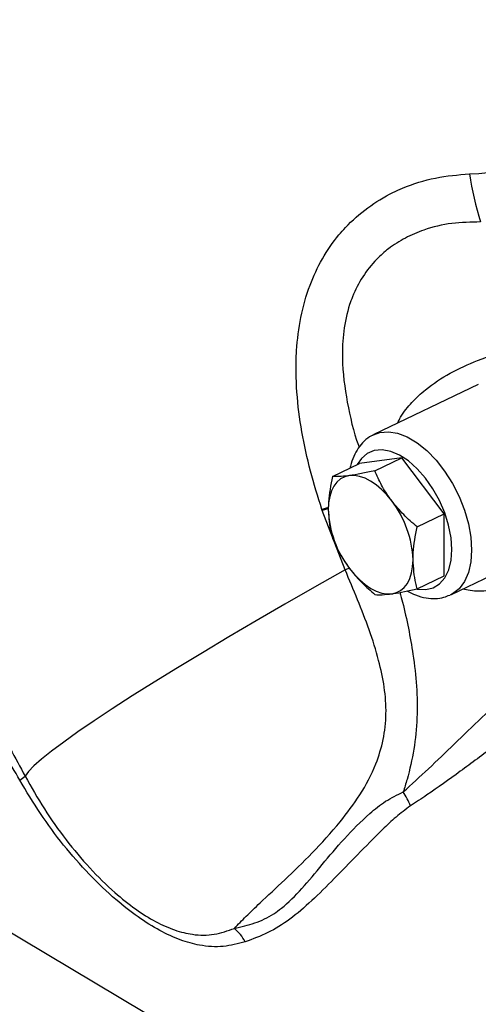
# Model space of a CAD drawing. Extents: x 19.1 to 29.8, y 0.6 to 8.7.
# Drawn here: x 24.9 to 25, y 6.4 to 6.5 of the extents above; entities that cross this region are included whole.
import ezdxf

# ---------------------------------------------------------------- set-up
doc = ezdxf.new("R2010")
doc.units = 0
doc.header["$MEASUREMENT"] = 0
doc.layers.get('0').update_dxf_attribs({"linetype": 'CONTINUOUS'})
doc.layers.add('D7', color=7, linetype='CONTINUOUS')

# ---------------------------------------------------------------- blocks, each defined once
blk = doc.blocks.new('A$C573645E7')
for p, q in [((5.325646329335093, 3.457893161315575), (5.31315331172074, 3.451888274176076)), ((5.316499843894462, 3.449115225868317), (5.311438002358472, 3.448430691576228)), ((5.313264805954113, 3.447560274268673), (5.316499843894462, 3.449115225868317)), ((5.321574041559799, 3.44239173432741), (5.316499843894462, 3.449115225868317)), ((5.308202964418122, 3.446875739976583), (5.311438002358472, 3.448430691576228)), ((5.307711705330135, 3.443166580081561), (5.306935004513555, 3.44294062709837)), ((5.307643821734096, 3.443010755106318), (5.306978996093306, 3.442808358137952)), ((5.309719936263853, 3.435696375940754), (5.306978996093306, 3.442808358137952)), ((5.318339003619442, 3.440836782727768), (5.321574041559799, 3.44239173432741)), ((5.321586397689138, 3.434983708494416), (5.321574041559799, 3.44239173432741)), ((5.322364507560856, 3.432724611444954), (5.335714155000552, 3.43914124581641)), ((5.310229336042518, 3.43591969973396), (5.309719936263853, 3.435696375940754)), ((5.318351359748789, 3.433428756894772), (5.321586397689138, 3.434983708494416)), ((5.322364507560856, 3.432724611444954), (5.322273837988554, 3.432682671326988)), ((5.225941925425644, 3.418395480883454), (5.336169604974245, 3.35272286150926))]:
    blk.add_line(p, q)
at = {"flags": 128}
for points in [[(5.313120871602663, 3.451872467366181), (5.313865646460584, 3.452137763746702), (5.314895070030936, 3.452229768587394), (5.316002611680368, 3.452051090969071), (5.317158060559834, 3.451606604751385), (5.31832989903593, 3.450908434359665), (5.319486162409788, 3.449975624062203), (5.320595310830718, 3.448833618492257), (5.321627089621131, 3.447513568584792), (5.322553354545278, 3.446051481860168), (5.323348839510615, 3.444487240232856), (5.323991845760958, 3.44286351213678), (5.324464833762001, 3.441224588641653), (5.324754901634059, 3.43961517530807), (5.324854137081722, 3.438079172736343)], [(5.322490139192979, 3.438145599851891), (5.322391817515893, 3.439554046541293), (5.322104520094854, 3.441031697355612), (5.321637480905345, 3.442531059381862), (5.321005710971214, 3.444003941890841), (5.320229515897957, 3.445403005226817), (5.319333843233885, 3.44668328234302), (5.318347480635389, 3.447803624079521), (5.317302130607963, 3.448728021731085), (5.316231391561608, 3.449426764396598), (5.315169677930271, 3.44987739391186), (5.314151114063655, 3.450065426673472), (5.313208437442505, 3.449984819153761), (5.312371946469064, 3.449638162144737), (5.311668526651488, 3.449036597487899), (5.311173475082889, 3.448303544037959)], [(5.310228794275488, 3.446975230396692), (5.309678366865022, 3.446837402780931), (5.309180873592993, 3.446581036343757), (5.308744826707226, 3.446210517585987), (5.308377687090825, 3.445732186186296), (5.308085736604426, 3.445154226527549), (5.30787397060179, 3.444486527659748), (5.307746012457926, 3.443740514095644), (5.307704051572166, 3.442928950334149)], [(5.315296813876152, 3.443955751772283), (5.314701632130955, 3.444681152034436), (5.314073435062788, 3.445324907523275), (5.313422971297655, 3.445876003403901), (5.312761370450929, 3.446325010273005), (5.312099952696514, 3.446664245498569), (5.31145003507558, 3.446887904671829), (5.310822737858807, 3.446992160922321), (5.310228794275488, 3.446975230396692)], [(5.318342714781934, 3.433414999757096), (5.31837148900145, 3.433409586023426), (5.319356072890606, 3.433355656297252), (5.320249252365883, 3.433570152058493), (5.321022319904024, 3.434046179236896), (5.321650428478272, 3.434768437927268), (5.322113390162251, 3.435713714141025), (5.322396324986499, 3.436851625922882), (5.322490139192979, 3.438145599851891)], [(5.324854137081722, 3.438079172736343), (5.324759833220682, 3.43665847907257), (5.324474562414423, 3.435391847136422), (5.324006106106907, 3.43431382734526), (5.323367242565013, 3.433453825268797), (5.32257539832078, 3.43283529952182), (5.322364507560856, 3.432724611444954)], [(5.310247328469508, 3.435863191647201), (5.310842510214705, 3.435137791385047), (5.311470707282872, 3.434494035896209), (5.312121171048005, 3.433942940015582), (5.312782771894732, 3.433493933146478), (5.313444189649147, 3.433154697920914), (5.31409410727008, 3.432931038747656), (5.314721404486853, 3.432826782497164), (5.315315348070172, 3.432843713022791)], [(5.315315348070172, 3.432843713022791), (5.315865775480638, 3.432981540638554), (5.316363268752667, 3.433237907075727), (5.316799315638434, 3.433608425833496), (5.317166455254835, 3.434086757233189), (5.317458405741235, 3.434664716891934), (5.31767017174387, 3.435332415759735), (5.317798129887734, 3.436078429323839), (5.317840090773487, 3.436889993085334)], [(5.309719936263853, 3.435696375940754), (5.306071172400479, 3.43363475625382), (5.302521297560702, 3.43160399717145), (5.299088233631508, 3.429614351177577), (5.295789312768683, 3.427675863192725), (5.29264118989375, 3.425798319861258), (5.289659758609993, 3.423991200142556), (5.286860070962035, 3.42226362745556), (5.284256261444163, 3.420624323618323), (5.281861475640945, 3.419081564815059), (5.279687803860476, 3.417643139813023), (5.277746220095288, 3.416316310640171), (5.276046526619098, 3.415107775922106), (5.274597304499054, 3.414023637063416), (5.273405870273415, 3.413069367444145), (5.272478239013267, 3.412249784786898), (5.271819093954889, 3.411569026834108), (5.271431762855961, 3.411030530458246)]]:
    blk.add_lwpolyline(points, dxfattribs=at)
for centre, radius, start, end in [((5.361414190519127, 3.488589800840533), 0.03723813002918991, 188.5227536124467, 197.6180481781243), ((5.320045030605549, 3.443380412860408), 0.0123492340618709, 182.0950823734105, 217.4969814890858), ((5.305499111740104, 3.436438530559073), 0.01234923406187791, 2.09508237341055, 37.49698148906938), ((5.269051274857155, 3.413628633110104), 0.003523756589503476, 299.4144166615421, 312.4971893551077), ((5.310142610908642, 3.404702699666432), 0.007888868172770154, 20.47055140127773, 34.20838167445242), ((5.292999123704519, 3.388670886283306), 0.005397484131952797, 28.12083621814936, 50.06254868548123)]:
    blk.add_arc(centre, radius, start, end)
blk.add_ellipse((5.237326777961613, 3.603846333396071), major_axis=(-0.1015200153928547, 0.1157434925961341), ratio=0.340588206069063, start_param=2.870567539179607, end_param=3.147201188977817)
for points, knots in [([(6.462804612177734, 2.855620467406606), (6.465990521903855, 2.85715255280944), (6.474333636502763, 2.861164707951923), (6.487609288270548, 2.867548469677619), (6.502405651676213, 2.874662970937459), (6.516447788413572, 2.881414146604424), (6.529744436105965, 2.887806194419507), (6.54230374290605, 2.893843046995036), (6.554211361995094, 2.89956591144627), (6.56553625897763, 2.905007989187347), (6.57626819984754, 2.910164409981002), (6.586396545400667, 2.915030195219032), (6.59584063067031, 2.919566531501566), (6.604597920469622, 2.923772906443965), (6.612668611482903, 2.927647639410829), (6.620046538708607, 2.931194869487371), (6.627992427703198, 2.93500445327791), (6.636626204237899, 2.939225611919447), (6.64561015386127, 2.944294221457909), (6.653987082843365, 2.949590458422863), (6.661794604113325, 2.955162647098431), (6.667606626349354, 2.959851291916262), (6.67174162203203, 2.963500438348008), (6.674439414604564, 2.966012677650792), (6.677122321027724, 2.968653910503024), (6.6798920946311, 2.971551105567778), (6.682812234789282, 2.974829488460378), (6.685809695639946, 2.978485086146518), (6.68880062779624, 2.982496815832823), (6.691611405748333, 2.986698589559214), (6.694118479830898, 2.990924923971573), (6.69622110331057, 2.994947107870495), (6.69794756387742, 2.998709955282703), (6.699444357377971, 3.002437366049643), (6.700779535947007, 3.006313435018063), (6.701923720441393, 3.010348241385135), (6.702806041667294, 3.014292748275214), (6.703438256932905, 3.018049533228929), (6.703860000299855, 3.021699853045382), (6.704105865653197, 3.025593832554737), (6.704130282726581, 3.029779409279264), (6.703864820779316, 3.034395933104367), (6.703241749325159, 3.039379939121947), (6.7022132327035, 3.044504713547157), (6.700781937961445, 3.049641239876104), (6.69905826394745, 3.054502704868534), (6.697058276217817, 3.059152009205748), (6.694894685460845, 3.063457328246475), (6.692649671083352, 3.06738994620749), (6.690418377428472, 3.070901799736166), (6.688233435318281, 3.074047982279552), (6.686017761457833, 3.077007355860138), (6.683598722263959, 3.080015235438051), (6.680797729348527, 3.083252647605848), (6.678045039965696, 3.086198688118627), (6.675415221573409, 3.088839515597664), (6.673056159807793, 3.091094525189632), (6.670668285276044, 3.093263956073955), (6.668507480044681, 3.095137182268678), (6.666902373202689, 3.096479030908794), (6.665866768405053, 3.097324890630727), (6.665237931191832, 3.09783201495552), (6.664719043804553, 3.098246861323412), (6.664142904805622, 3.098703352966854), (6.663045906494474, 3.099562932179607), (6.661251158708133, 3.100936659606536), (6.658554978899588, 3.102920892811163), (6.655157118436307, 3.105300301743423), (6.650994596576467, 3.108058471809278), (6.64607152217723, 3.111073772881841), (6.640736555149843, 3.114238838515204), (6.635374351305025, 3.117441839697349), (6.630100174588001, 3.120582367334675), (6.624922720384902, 3.12366562745019), (6.619839563606952, 3.126692303064502), (6.612452728139452, 3.131091708537772), (6.602914706064169, 3.136773709992481), (6.591376591445872, 3.143649331064839), (6.580318374676594, 3.150240278656934), (6.569519694835122, 3.15667665464791), (6.555814015690935, 3.164844874425786), (6.538901223896929, 3.174923447278182), (6.518634754978933, 3.186999121362039), (6.497838666878366, 3.199389196800917), (6.47675852202066, 3.211947561935805), (6.453776232115572, 3.225638397934155), (6.429184519318348, 3.240287452548941), (6.403067515336609, 3.255845014037064), (6.37727653402856, 3.271208657063969), (6.351667397420897, 3.286464210447042), (6.326099708499555, 3.301695315685732), (6.300534174111696, 3.316925371316248), (6.176986693273221, 3.390526962782221), (5.871817774682526, 3.572344148282788), (5.426312905958, 3.837833743455297), (5.021710480402433, 4.078919278714224), (4.799828439866481, 4.211087931361494), (4.719541938561953, 4.258905698492818), (4.697456114009867, 4.272059401579913), (4.675272722461173, 4.285270822854613), (4.652785837232074, 4.29866260543907), (4.629788987648389, 4.312357597668562), (4.606172643652691, 4.326421295027945), (4.585009093735913, 4.339023053292099), (4.566562657889214, 4.350011120963714), (4.551162954137027, 4.359189659725292), (4.536050621700689, 4.368206957361723), (4.523244692282134, 4.37584125720031), (4.512644434083441, 4.38215901333939), (4.504131300319855, 4.387199216215846), (4.496868633575296, 4.391571883657999), (4.490447980358056, 4.395108411461308), (4.485056387429893, 4.397877651215854), (4.479673051936885, 4.400461077053592), (4.474467530475494, 4.402802069721481), (4.469633327189904, 4.404848757868955), (4.465247049675227, 4.406605492804166), (4.461426194558783, 4.40806278685719), (4.458207731051381, 4.409240166310807), (4.455627582259716, 4.410152018721092), (4.453531229151963, 4.410873238571781), (4.451592767330524, 4.411525572318366), (4.44940621590731, 4.412244297894787), (4.446739559384618, 4.413095720626757), (4.443519173051683, 4.414087519742942), (4.439413405868997, 4.415297996485634), (4.434303493368745, 4.41671957895997), (4.428058424411937, 4.418328994671516), (4.420870201652434, 4.420018704163894), (4.412698969598551, 4.4217394084828), (4.404088857374283, 4.423325805565494), (4.395133665013297, 4.424746005708309), (4.386024102658958, 4.425963805461759), (4.376538875432232, 4.426989385029295), (4.366978252971819, 4.427782862232057), (4.357559966495295, 4.428336155828301), (4.346844637898975, 4.428712756371809), (4.334943946234404, 4.428791133541864), (4.32200884265194, 4.428452689856011), (4.309668784894875, 4.427739269301883), (4.297968872100341, 4.426699059927534), (4.286936856265882, 4.42538653892669), (4.276586228285197, 4.423853587182581), (4.266920691109853, 4.422146607352904), (4.258368405995483, 4.420395533239768), (4.250929648373386, 4.418684393243312), (4.244653832617807, 4.417103337195641), (4.239178485046743, 4.415613990551496), (4.234521326045495, 4.414263701868155), (4.230660578422608, 4.413083716327929), (4.227425776751232, 4.412052092559698), (4.224459445944376, 4.411071915652087), (4.221398273354424, 4.41002447212195), (4.217737728575301, 4.4087231599555), (4.213397814380784, 4.407106398514383), (4.208327842183685, 4.405106916575061), (4.202785470608532, 4.402779033693047), (4.196847015242092, 4.400101854027039), (4.190555687469747, 4.397055913118905), (4.183683525898694, 4.393769191571856), (4.176266372573089, 4.390205673714057), (4.168406719074, 4.386430553421786), (4.160325653149592, 4.382545677193569), (4.152234530341261, 4.37865472761527), (4.144230206752319, 4.374804648946522), (4.13277906285132, 4.369296526138749), (4.117973289301339, 4.362177270031454), (4.099326817796815, 4.353215111468449), (4.080511359579035, 4.344174050981808), (4.061560676018878, 4.335068698473444), (4.042944755595762, 4.326124425395303), (4.024463114866393, 4.317244709778358), (4.005938816098478, 4.308344275608547), (3.987340937902992, 4.299408014441328), (3.968043891760637, 4.290135041934288), (3.948037284368951, 4.280519978277486), (3.927204843903382, 4.270506422169046), (3.906033373923194, 4.260327965906413), (3.884385994212757, 4.249917965471756), (3.863787908966763, 4.240010142268414), (3.844276734387499, 4.230619654014404), (3.830195428345675, 4.223848140663758), (3.820261655681897, 4.219086355191049), (3.814786850936045, 4.216462348349625), (3.809781021198944, 4.21406085563817), (3.805313933757297, 4.211910219776279), (3.801587091020075, 4.210117705786807), (3.798530099860599, 4.208622556322151), (3.79606801364416, 4.207491860125078), (3.793931736624018, 4.206576842127461), (3.792117150152038, 4.205847133744626), (3.790625597051985, 4.205281060724197), (3.789402683703983, 4.204839649685889), (3.788278835459252, 4.20445133204959), (3.786950128428813, 4.204013299803449), (3.785161165713731, 4.203462819791046), (3.782947363464849, 4.202850603314312), (3.780513699352134, 4.202268466681097), (3.778050229121874, 4.201774902117672), (3.774482107526545, 4.201200344431692), (3.769891335701956, 4.200771129593084), (3.765103734817188, 4.200786372703131), (3.761180090240146, 4.201124269323852), (3.758172096099209, 4.201584566891157), (3.755575799416455, 4.202152210718207), (3.753655828227011, 4.202686401133953), (3.752156217374427, 4.203167318348015), (3.750765231381173, 4.20366225046298), (3.749089418579644, 4.204335874938671), (3.74721568675804, 4.205200438721612), (3.744883691020419, 4.206439437039613), (3.742292166954741, 4.208077176804849), (3.73964240243297, 4.210104016899447), (3.737300175208148, 4.212215530510285), (3.735268417474202, 4.214331492226115), (3.733301519553407, 4.216673116585856), (3.73140328656757, 4.219271301523793), (3.729600568275295, 4.222134344631218), (3.727940932083904, 4.225195945186574), (3.726467343885759, 4.228381902331719), (3.725183763951271, 4.23166852222818), (3.724132471861381, 4.234853597605671), (3.723307099866744, 4.237814906239937), (3.722693588205395, 4.240405416500554), (3.722260688311728, 4.242522781455685), (3.721969027785406, 4.244139629173532), (3.721798702090211, 4.245180175991216), (3.721684661416795, 4.245917579957746), (3.721573572354991, 4.246667558402592), (3.721418469187547, 4.247795861426692), (3.721198402231664, 4.249591392127698), (3.720941569579573, 4.252174057236935), (3.720703171113676, 4.255675945969216), (3.720580018725691, 4.260000236599282), (3.720615228030539, 4.265187589767558), (3.720598503845039, 4.271175702265527), (3.720594379033813, 4.278024560444381), (3.720583335051543, 4.285736443154338), (3.7205714801364, 4.294309341035664), (3.720561752830797, 4.300311146138085), (3.720556661558419, 4.303452491316389)], [0, 0, 0, 0, 0.002628622742208066, 0.006883716947692774, 0.01095194861076934, 0.01483374566128268, 0.01846496740625504, 0.02191660336509732, 0.02518854659618689, 0.02828056732533024, 0.03124987745489378, 0.03403105773471247, 0.03662359474784609, 0.03902692221615362, 0.0412404992428934, 0.04326442417020034, 0.04509882443256632, 0.04777052254673595, 0.05040754938698876, 0.05301270981451852, 0.05557727754297871, 0.05816605814991113, 0.05922575125769911, 0.06028639195602903, 0.06135299339906933, 0.06252468362641156, 0.06383975000128204, 0.06529976842486394, 0.06684309399065474, 0.06849106522721479, 0.07008033582820217, 0.07156412128851906, 0.07291509098947965, 0.07416454840136358, 0.07555945902556, 0.07702886100922257, 0.07840739079187348, 0.07967858449751351, 0.08092923734967122, 0.08217915063419756, 0.08368788446100023, 0.08523796535257608, 0.08693431953127223, 0.08884164025373693, 0.090568630159477, 0.09232826211852975, 0.09400842204573912, 0.09557980511669481, 0.0970410646145694, 0.09838471845026685, 0.09954391005065928, 0.1006437595191134, 0.1018226597790116, 0.103095803317144, 0.1045312522688102, 0.1054300355579307, 0.1063839090708716, 0.1073772163788383, 0.1082087173438972, 0.1088164745347474, 0.1091395159535744, 0.1093289438876393, 0.1094908888351195, 0.1096971172271091, 0.1099473688396063, 0.1106630557428795, 0.1115918165815578, 0.1127275999535511, 0.1140627984917384, 0.1156214443490121, 0.1172835938593585, 0.1189172484354019, 0.1205221222053726, 0.1220987179566472, 0.1236474994644396, 0.1251690003286089, 0.1288570643221539, 0.1323856860287012, 0.1357606555003605, 0.1390292866066484, 0.1423401774824739, 0.1483879751835596, 0.1546092330767445, 0.1610035431703404, 0.1675342902566183, 0.1740121387003773, 0.1821570377181224, 0.1901684324163503, 0.1980499984715902, 0.2058948889880145, 0.2137391831156338, 0.2215829058404004, 0.2294261026037905, 0.3274570636146349, 0.5024940849239313, 0.6395953031114359, 0.6999304300326803, 0.7067043810499058, 0.7134790545352474, 0.7202544703416084, 0.7271176856763792, 0.7341712698617942, 0.7414154959873709, 0.7488490607242424, 0.7536430437281031, 0.7583950662791742, 0.7630161413686373, 0.767528628885851, 0.7701365742772803, 0.7727210383844254, 0.7752876685457107, 0.7768098610480553, 0.7783439798356927, 0.7798480083747906, 0.7812224034487003, 0.7824948642151344, 0.7836117090759747, 0.7845680232333582, 0.7853599991952925, 0.7859922003164282, 0.7864546072519508, 0.7868817077773982, 0.7873914189949608, 0.7880250481684137, 0.7887837444968029, 0.7896687828858817, 0.7908995090122428, 0.792316486031092, 0.7939219137778981, 0.7957179702269201, 0.7977065672034327, 0.7995120109379665, 0.8014528554926666, 0.8034719065278801, 0.8054541688767404, 0.8073944383074503, 0.8092909196577651, 0.8120495965107167, 0.8147011675591118, 0.8172418450499571, 0.8196687624833179, 0.8219803929629298, 0.8241762654547151, 0.826256245447169, 0.8282206288528655, 0.8297870953309682, 0.8312146527484777, 0.8324661919324637, 0.8335447388069385, 0.8344532553734526, 0.8351827386767281, 0.8358432166157781, 0.8365786236239365, 0.8373972295386695, 0.8385203895656699, 0.8398043883473819, 0.841242092762117, 0.8428246341316373, 0.8445503011363081, 0.846431175931727, 0.8484659870372961, 0.850654236133007, 0.8529017484575273, 0.8551228715061638, 0.8573206258604031, 0.859497904364071, 0.8645603546432149, 0.8695227701538883, 0.8748661549712007, 0.8800707490712251, 0.8851494898600967, 0.8902229221424526, 0.8953168310204007, 0.9004310313748548, 0.9055653333826167, 0.9112360509105885, 0.9169359949152909, 0.9227502210320648, 0.9287077374551191, 0.9348079581623997, 0.9397625483235191, 0.944827503898644, 0.9464454583569322, 0.947972843155444, 0.949354857199422, 0.9505886623832277, 0.9516740004941733, 0.9524468793107042, 0.9531289652102735, 0.9537239832840679, 0.9542317872160009, 0.9546521152830546, 0.9549846358885835, 0.9552729417761768, 0.9556285573398497, 0.9561607900418646, 0.9568629627463517, 0.957610983296298, 0.9583632669079767, 0.9591203161283431, 0.960924684711718, 0.9627257443236316, 0.9638601277580123, 0.9649624340285962, 0.9659193335352414, 0.9667109431557858, 0.9671461294523332, 0.9676899945785027, 0.9683703050945031, 0.9691766358246111, 0.9700075031274468, 0.9713265864821585, 0.9725968905201113, 0.9737583135916219, 0.9748580699590887, 0.975862825611847, 0.9770138292282006, 0.9781728690843903, 0.9792716413359072, 0.9804476099341803, 0.9815471826933398, 0.9825716547080053, 0.9834998907606873, 0.9842725297672619, 0.9848884513005473, 0.9853497768143313, 0.9856582084373227, 0.9857678978867565, 0.9859604637376921, 0.9862605900330177, 0.986667339782028, 0.9873732132895346, 0.9882621111033669, 0.9893297603846927, 0.9905893965317485, 0.992051268713429, 0.9937224097850093, 0.9956057940653505, 0.9977000723299534, 1, 1, 1, 1]), ([(3.699723454690158, 4.303400036772846), (3.699728326948097, 4.30052156134488), (3.699737684562848, 4.294993187346059), (3.699751858049403, 4.287035767753446), (3.699765249829269, 4.279749624779926), (3.699778287142635, 4.273129599401674), (3.699789507203484, 4.267182094878986), (3.699804647221605, 4.261926023037658), (3.699816015330242, 4.257369569276099), (3.699970918252582, 4.253592215721973), (3.700176237450705, 4.250603202306207), (3.700381944038185, 4.248363748224859), (3.700548823781887, 4.246824589192036), (3.700690555011519, 4.245640753133246), (3.700839288873922, 4.244489031005241), (3.701067647881601, 4.242869127787088), (3.701422215034491, 4.240641833666027), (3.701960317279607, 4.23774258606959), (3.702908553623473, 4.233417895468992), (3.704399999748134, 4.228016688151801), (3.70656812664874, 4.221932550767706), (3.70876312457181, 4.216992762580666), (3.710807382213503, 4.213078574078324), (3.712511939449101, 4.210163898835056), (3.714141973815003, 4.207646750391538), (3.715590192370591, 4.205595867806803), (3.716855036765544, 4.203926976803853), (3.718122039337416, 4.202351459068169), (3.719607015511684, 4.200618885254254), (3.721463721480568, 4.198619087338894), (3.723659441386708, 4.196465572960161), (3.726129114471036, 4.194281056682584), (3.72880402000213, 4.192165191235249), (3.731469421509011, 4.190292615285324), (3.733877326427859, 4.188782909194485), (3.736153684822526, 4.187486472432553), (3.738538116660401, 4.186256060929276), (3.741363020422007, 4.184964761353825), (3.74515652814874, 4.183468358796205), (3.74995538868307, 4.181976902357471), (3.755559293034118, 4.180788746663735), (3.761282644354282, 4.180085098515562), (3.767236050899612, 4.179852593263039), (3.77396166313472, 4.180154914536924), (3.781285373348524, 4.181146579301847), (3.78730350132566, 4.182505036466482), (3.7912789982799, 4.183624767843337), (3.793160806044327, 4.184198434588847), (3.794742828043063, 4.184709369039474), (3.796106347176526, 4.185171183855266), (3.797502011504683, 4.185664064927348), (3.799055754800868, 4.186236399808893), (3.80094685199613, 4.186969049774383), (3.803163219887182, 4.187879663361427), (3.80568945318349, 4.188981876321755), (3.808935372710842, 4.19051905936454), (3.812985892799425, 4.192460837140079), (3.817933683066087, 4.194834500476393), (3.823455362422756, 4.197492789216447), (3.832459684118732, 4.201834030124232), (3.844710442952113, 4.207731277542191), (3.859945386064403, 4.215044344525866), (3.876643339656582, 4.223062045532432), (3.894708072789527, 4.231738585634737), (3.914070526787022, 4.241040992387807), (3.933026185767424, 4.250149985777554), (3.952839536818516, 4.259672851915919), (3.973622714332045, 4.269663487383646), (3.995465366107688, 4.28016487268768), (4.017206178930891, 4.290618325412169), (4.038845689644454, 4.301023682528378), (4.060525908884635, 4.311448826782094), (4.082464772359188, 4.321998131117109), (4.104940699990323, 4.332805152759526), (4.128119679490943, 4.343947539827415), (4.146577174097231, 4.352814466797703), (4.160086343609244, 4.35930302792675), (4.168399003821094, 4.363296380601799), (4.176684458236913, 4.367278484489013), (4.18470283227547, 4.371133249707409), (4.192208262833958, 4.374748416526323), (4.199073305792716, 4.378044705402186), (4.205469669565517, 4.381164006622516), (4.211639309877668, 4.383946647498547), (4.217521457345526, 4.3863898342262), (4.222774544468699, 4.388419485950589), (4.22711528258521, 4.389992439629175), (4.230658343132561, 4.391213022697382), (4.233747335310269, 4.392235541806654), (4.237136011522686, 4.393312567567108), (4.24125113321923, 4.394558149275177), (4.246316079123822, 4.395999395055398), (4.252383691060203, 4.397598764050169), (4.259343503857252, 4.399270314889318), (4.267061423025197, 4.400931356626121), (4.275339962364654, 4.402498547745964), (4.28414421122033, 4.403934433414978), (4.293465205237943, 4.405207948894503), (4.303344991762344, 4.406289398533945), (4.314273854881662, 4.407177418430162), (4.326279821862435, 4.407779923640481), (4.33936070290644, 4.407994358947448), (4.352974395029321, 4.40773480549448), (4.365391752035521, 4.407034977664077), (4.376436483456366, 4.406060863193694), (4.385780845952517, 4.404989349778305), (4.39465563684761, 4.403735386843554), (4.402819358363423, 4.402373927095002), (4.410250646163306, 4.400956608333143), (4.417200356414767, 4.399474019686917), (4.423630988072802, 4.397957833764723), (4.429511166003579, 4.396441012257709), (4.434601897316035, 4.395023951564013), (4.438942602339012, 4.393736004142996), (4.442569844475628, 4.392600964691002), (4.445647677018833, 4.391595014340826), (4.448267731711113, 4.390706307409863), (4.450709511298619, 4.389850744783896), (4.453354851802629, 4.38889498651943), (4.456635621681393, 4.38766434129475), (4.460745512228804, 4.386045040516739), (4.465618969313596, 4.384005037005014), (4.471128281108186, 4.381531504358039), (4.476954914970968, 4.378696282801833), (4.483418169709132, 4.375294185489533), (4.490134686268171, 4.371322945797848), (4.497446962421705, 4.366935586787783), (4.506934153214615, 4.361278905660658), (4.518659770079999, 4.354292466542622), (4.532685455920813, 4.345948644724549), (4.54863687007871, 4.33645396885402), (4.566299223179115, 4.325931102432222), (4.585417800993611, 4.314534704766666), (4.604164926969524, 4.30335953152235), (4.623646219574781, 4.291747170271286), (4.64381150885518, 4.27972739737729), (4.664710402576041, 4.267270727511129), (4.685347301080611, 4.25497056315818), (4.705906310576999, 4.242717160930798), (4.726467827426063, 4.230462593225813), (4.813633126592102, 4.178513849687299), (5.02516322545263, 4.052464957484071), (5.495025052193469, 3.772558176275009), (5.91000489405809, 3.525377168983269), (6.212220626961205, 3.345312378724413), (6.267882674234137, 3.312147098888831), (6.323541836117542, 3.278982436605759), (6.368011896596897, 3.252483937351663), (6.401400173759548, 3.232588271632501), (6.423811918825756, 3.219233218832398), (6.446540367736795, 3.205689611728483), (6.469518518710061, 3.191997709441742), (6.492448964458923, 3.178335079650186), (6.515020655576357, 3.164887385014058), (6.5369875092181, 3.151801512952112), (6.554975229597858, 3.141087406979393), (6.56930354203277, 3.132554140051443), (6.580302850283751, 3.126003457794544), (6.591682568938765, 3.119224881920875), (6.60347750374595, 3.112197006240105), (6.612991408735034, 3.106525571048834), (6.620110523839493, 3.102281390898806), (6.624724678865228, 3.099533187505013), (6.629382165809609, 3.09675761397731), (6.634000015575943, 3.094024971173658), (6.638361043781302, 3.091395676146035), (6.642375973751818, 3.088783452324217), (6.645987870749359, 3.086288269156748), (6.649147932750225, 3.083965673902103), (6.651669355092103, 3.082012525722758), (6.653514491543184, 3.080519028111066), (6.655031703091986, 3.079251567585024), (6.656584768757646, 3.077916352406081), (6.658558420555984, 3.076150685791962), (6.660852333701826, 3.07398736074364), (6.663246763925365, 3.071581032882975), (6.665550828585388, 3.069100928227666), (6.667686300857035, 3.066633828210446), (6.670073104465189, 3.06366649731614), (6.672644906247733, 3.060125696855366), (6.67521659106707, 3.056046283860633), (6.67738924145813, 3.052012051860979), (6.67906559034742, 3.048317812439848), (6.680347230546317, 3.04495093698578), (6.681320694766214, 3.041870716734373), (6.682083683060988, 3.038855586685868), (6.682675308296837, 3.035778450484649), (6.683101453759377, 3.032475403082245), (6.68327748601871, 3.029484509717424), (6.683280793147986, 3.026994687438165), (6.683212926482746, 3.025192441988958), (6.683095860969516, 3.023575446874265), (6.682929149100779, 3.021970405489274), (6.682683047422401, 3.020178664666094), (6.682305907400306, 3.018055437321642), (6.681770746976774, 3.015674880970611), (6.680962881603861, 3.012751564667044), (6.679859488742352, 3.009521079090232), (6.67848559377591, 3.006220385838215), (6.677135245370586, 3.003417507489109), (6.675836256110784, 3.000996509196101), (6.67453090427108, 2.998766924595127), (6.673127299710941, 2.996553669091425), (6.67162995509441, 2.994363656412766), (6.67001104327727, 2.992156423346247), (6.668222249229657, 2.989876828904857), (6.666143992127971, 2.987405687424809), (6.663688995701619, 2.984695235757224), (6.660815473166295, 2.981764156951721), (6.657840751709813, 2.978967313800165), (6.65503430573046, 2.97650931351731), (6.652654360665693, 2.974536498009423), (6.650484381594701, 2.972818086499), (6.648397106271503, 2.971230673388055), (6.645565990282059, 2.969160759635445), (6.641851281632853, 2.966599111467456), (6.63681605917521, 2.963381176698688), (6.631109433763065, 2.960027760439305), (6.624692132662574, 2.95656400048564), (6.618007385014394, 2.953322279378607), (6.611175910553349, 2.950050014673593), (6.604048180769389, 2.946619500385868), (6.596208108359512, 2.942848333289078), (6.58765802335472, 2.938735178401913), (6.578456962368861, 2.934309688598127), (6.568611687387531, 2.929574895412024), (6.558128614450638, 2.924534087709207), (6.546953068508962, 2.919161040940352), (6.534995870603908, 2.91341297506384), (6.522246518863639, 2.907284919510005), (6.50869500252216, 2.900772116470232), (6.494419821141662, 2.893912302154831), (6.479421863488689, 2.886705868549971), (6.463702713115701, 2.879153512246713), (6.450928378670916, 2.873016330817533), (6.443393652230277, 2.869396531704389), (6.441339030808194, 2.868409459796725)], [0, 0, 0, 0, 0.002083890422643863, 0.004002301189375224, 0.005759342498419312, 0.007356161996800058, 0.008791332343280325, 0.01005996089753412, 0.01115683866479458, 0.01208270450602193, 0.01283757352309113, 0.01338448663260138, 0.01376814543410957, 0.0140041707463878, 0.01427547379911356, 0.01462959857771663, 0.01522092161044776, 0.01596054093310863, 0.01685307349399734, 0.01860098462852477, 0.02032397498502181, 0.02201388061932813, 0.02302702661727746, 0.02400845890648846, 0.02486724916801559, 0.0255863453894012, 0.02616397164963903, 0.02666930142107081, 0.02731527500889881, 0.02811319451678927, 0.02900908197919659, 0.02997217630084066, 0.03098618138684012, 0.03200310765072682, 0.03284877756632718, 0.03350924054587093, 0.03432801513943471, 0.03522186906510728, 0.03624565492495527, 0.03789826324548633, 0.03955445471081719, 0.04115626948947546, 0.04282240373071744, 0.04455387949839862, 0.04669870471208384, 0.04875185207294976, 0.04937316473599906, 0.04987222744420761, 0.05025056558200232, 0.05063284432312203, 0.05095907191351475, 0.05138138487856394, 0.05189705259818406, 0.05250244803366189, 0.05319288182877622, 0.05396396300816859, 0.05516112664776402, 0.05651598936118237, 0.05802828632167246, 0.05970149813344285, 0.06392693603587954, 0.0681173403294359, 0.0722494412416183, 0.07768385018012974, 0.08300458266812016, 0.0882120474967706, 0.09331685964255072, 0.09935233766086583, 0.105359544525912, 0.1113387863486154, 0.1172903619874917, 0.1232145820080641, 0.1292268756955715, 0.1353960519149518, 0.1417718780411151, 0.1483694465511415, 0.1506394871630576, 0.1529295212109266, 0.1552363231699707, 0.1574857236251261, 0.1595570071800258, 0.1614486961897517, 0.1631633275445379, 0.1648876789666158, 0.1664208170284197, 0.1677560516493796, 0.1688878216940077, 0.169663208713859, 0.1703636070904192, 0.1711342694574819, 0.1720974451478379, 0.173279617424371, 0.1746694249349829, 0.1762626411095124, 0.1779748957420731, 0.1797856296462749, 0.1816602279685145, 0.1836299818891877, 0.185694446696049, 0.1878529088730656, 0.1904174759246834, 0.1930973868766448, 0.1958878672730384, 0.1987824520962722, 0.2007662858302721, 0.2027690374978239, 0.2046586271837277, 0.206412248727961, 0.2080305839032059, 0.2095146730997353, 0.2110191239500444, 0.2123591429793004, 0.213537539405832, 0.2145574152948914, 0.2154215217632967, 0.2161322081503887, 0.216786621872725, 0.2173423717191164, 0.2179426733193358, 0.2187676230101308, 0.2198261654546065, 0.2211066483420459, 0.2226034100610881, 0.2242853073422577, 0.2259919817822655, 0.2282255220785762, 0.2304921588459683, 0.2328010567321226, 0.2370197890423285, 0.2413433315873606, 0.2457481248473914, 0.2517261097313409, 0.2576028538681998, 0.2633572211422054, 0.2689923300548582, 0.2755452285712303, 0.2819293199792455, 0.2882399437453154, 0.294551217331108, 0.3008631244183088, 0.3071756485385108, 0.3748225436463263, 0.4956394042226195, 0.7397231388844853, 0.7568070917920166, 0.773890594561775, 0.7909726599134593, 0.8080552841680018, 0.814837652237047, 0.8217161603154063, 0.8286917104810162, 0.8357654032113621, 0.8428733166761675, 0.8498038806129821, 0.8565412912443928, 0.8630860251039061, 0.8663523335028203, 0.8697145274332825, 0.8732177559348231, 0.8768565154616362, 0.8806236395334605, 0.8820354746322501, 0.8834631414469366, 0.8849062606327986, 0.8863626878347787, 0.8877395076574405, 0.8889907168461734, 0.8902987065288638, 0.891420741542297, 0.8923521511899094, 0.8930893873097836, 0.8935382371555082, 0.8941550315178077, 0.8949810600111182, 0.8960189248762255, 0.8971604790610311, 0.8982871876327414, 0.8993985054353411, 0.9004983331350173, 0.9022808977708944, 0.9041314724552654, 0.905917290041376, 0.9076093624153381, 0.9089997831956386, 0.9103553403060094, 0.9116769371191501, 0.9129908683426253, 0.9144462692445133, 0.9160521879843968, 0.916942648482912, 0.9177378015477057, 0.9184374843597547, 0.9190860100274659, 0.9198697220003518, 0.9208092191947307, 0.9218935934624445, 0.9230170513888276, 0.9246672799942096, 0.9261497478188901, 0.9273689176028946, 0.9283656663493572, 0.9293375529031859, 0.9303109500265309, 0.931293765952133, 0.9322450048555495, 0.9332504621582327, 0.9343453237739339, 0.9355699712795142, 0.9369220475602553, 0.9383591064560461, 0.939453452883363, 0.9403894013246472, 0.9411783904440899, 0.9419383801549207, 0.9427041432647651, 0.9442243731917958, 0.9457652736142486, 0.9476246915737359, 0.9495074256185075, 0.951413812331706, 0.9531852902320243, 0.9551518926916238, 0.9573135415662477, 0.9596700753406047, 0.9622220151996572, 0.9649191486648323, 0.9678058304608278, 0.9708824945188657, 0.9741494908753722, 0.9776796144208333, 0.9814083030116657, 0.9853355253946281, 0.989461063845092, 0.9937844853171168, 0.9983051103822648, 1, 1, 1, 1]), ([(5.306935048478344, 3.44294049277028), (5.306461791011976, 3.444464064615772), (5.305513372955112, 3.44751733509092), (5.304481184212747, 3.452204322522165), (5.303862444272355, 3.456955349455288), (5.303816599132936, 3.460215558717032), (5.303990435349995, 3.463200992310629), (5.304330237073543, 3.465927328230622), (5.305358634916857, 3.469635983677758), (5.306915789252173, 3.472957229178155), (5.308461382095487, 3.475201419782211), (5.310273974108718, 3.477252067449108), (5.312358685694825, 3.479089124240733), (5.314748095034645, 3.480541142242963), (5.317458494402274, 3.481769690320768), (5.320510930067812, 3.482731173142778), (5.323227904488263, 3.482957694742186), (5.32458727793891, 3.483071029430182)], [0, 0, 0, 0, 0.09140834571214079, 0.1831842744870217, 0.2746287176267441, 0.3655829111448192, 0.369431762419609, 0.4460318994484374, 0.5225290976080006, 0.5889735072658276, 0.6553656560698078, 0.6778972895440624, 0.7461141770299706, 0.8143565712536283, 0.8388221358995632, 0.9193584939043092, 1, 1, 1, 1]), ([(5.270781872593169, 3.410559123055037), (5.269605058620982, 3.412609708254781), (5.267250077247297, 3.416713236989693), (5.263683175861829, 3.42272063175349), (5.260136997284981, 3.42866479814418), (5.256196645366437, 3.435296176663728), (5.251956493236271, 3.442583760914534), (5.24752317366957, 3.450527234415919), (5.243338079089654, 3.458486495818169), (5.23948599204877, 3.466495320595824), (5.236471107602476, 3.473331855966798), (5.235025658128222, 3.477485082491189), (5.234517128251987, 3.478946247207105)], [0, 0, 0, 0, 0.08355073342731285, 0.1671975568169272, 0.2528938219691709, 0.3386106141572731, 0.4567998785836281, 0.5750607525904179, 0.693269857578957, 0.8138617664003537, 0.9345138971781687, 1, 1, 1, 1]), ([(5.325922701053805, 3.477318931148988), (5.324772506064051, 3.47730069404108), (5.322474218628805, 3.477264253162506), (5.31943476812711, 3.476544505807432), (5.316902504444506, 3.475462065122283), (5.315015366145573, 3.474262949178264), (5.313269598824441, 3.472720108721386), (5.311757026628868, 3.470807129540026), (5.310779030588513, 3.46890447111879), (5.309994815953324, 3.466730561869166), (5.309471205147275, 3.464273522635589), (5.309287244876735, 3.460328703691998), (5.309894131210108, 3.455729900233344), (5.310723710346558, 3.452191840920861), (5.311369658067655, 3.450466183908857), (5.311397079562774, 3.450392927058838)], [0, 0, 0, 0, 0.09315288516623922, 0.186135487845263, 0.2504092815439841, 0.3146302429306811, 0.3651373508007987, 0.4370044083539535, 0.5089250173596809, 0.5355485678654834, 0.6221993487360332, 0.7090379147193494, 0.8511658455221284, 0.9936817564229046, 1, 1, 1, 1]), ([(5.315978489658669, 3.453246222686991), (5.316101343040444, 3.453494671039579), (5.316551348988973, 3.454404725243625), (5.317686631229826, 3.455762498919963), (5.319613027022932, 3.457591773127428), (5.322252951634844, 3.459304227333913), (5.325841870336724, 3.460950036614449), (5.329942773407254, 3.462267919128337), (5.33396045574564, 3.463307903991147), (5.33624485706514, 3.464078562683845), (5.337170185490073, 3.464390728671576)], [0, 0, 0, 0, 0.03426357986562736, 0.1255058227503868, 0.2168426439599388, 0.3611295100059317, 0.5057291030687722, 0.690316429655375, 0.8745583764421161, 1, 1, 1, 1]), ([(5.313120457428838, 3.451844879157415), (5.313038453468735, 3.451812749741972), (5.312620942416949, 3.451649167568405), (5.311986573615911, 3.451121330245911), (5.311257920214061, 3.450298225730648), (5.310718621047165, 3.449276430240253), (5.310407593500607, 3.448465031081614), (5.31033284185591, 3.447965428416378), (5.310322210809254, 3.447894375809204)], [0, 0, 0, 0, 0.05427409542616047, 0.2763285411661242, 0.497665179936112, 0.7244895479218099, 0.9608173909263434, 1, 1, 1, 1]), ([(5.308202964418122, 3.446875739976583), (5.30799805348191, 3.445838559698879), (5.307731156903692, 3.444487631963014), (5.307709160213719, 3.443222720795134), (5.307704051572166, 3.442928950334149)], [0, 0, 0, 0, 0.7677540775634556, 1, 1, 1, 1]), ([(5.310228794275496, 3.446975230396692), (5.310169413530659, 3.446967408358191), (5.309719678439826, 3.446908166171081), (5.308973419404836, 3.446845350676535), (5.308461346896053, 3.446865548514676), (5.308202964418122, 3.446875739976583)], [0, 0, 0, 0, 0.07008150919502168, 0.5307800364099696, 1, 1, 1, 1]), ([(5.313264805954113, 3.447560274268673), (5.312712601387886, 3.447436832966455), (5.31159806775046, 3.447187687102796), (5.310687974551513, 3.447046476886699), (5.310228794275488, 3.446975230396692)], [0, 0, 0, 0, 0.495457963477023, 1, 1, 1, 1]), ([(5.315296813876152, 3.443955751772283), (5.315237286709078, 3.444035716105329), (5.314786442652348, 3.444641346207963), (5.314038092699882, 3.44583212479608), (5.313524138100661, 3.446980716019766), (5.313264805954113, 3.447560274268673)], [0, 0, 0, 0, 0.07008150919502132, 0.530780036409972, 1, 1, 1, 1]), ([(5.306979005303482, 3.442808361313746), (5.306978959151223, 3.442808497919343), (5.3069767651631, 3.442814991882472), (5.306972432526045, 3.442827845545684), (5.306966029689846, 3.442846929120822), (5.30695965372206, 3.442866019411735), (5.306953303893145, 3.442885116135349), (5.306948034608638, 3.442901036056194), (5.306941945163231, 3.442919493220229), (5.306937979180255, 3.442931587887482), (5.306935058111392, 3.4429404959832)], [0, 0, 0, 0, 0.003106500054414131, 0.1476769438115006, 0.2922305721748916, 0.4367674977426431, 0.5812878963668461, 0.7257916110977944, 0.7980370585581334, 1, 1, 1, 1]), ([(5.307704051572166, 3.442928950334149), (5.307769259125187, 3.441970696337259), (5.307851957948671, 3.440755400340603), (5.308151884400829, 3.439692519477662), (5.308215320547461, 3.439467714143591)], [0, 0, 0, 0, 0.7884943252731124, 1, 1, 1, 1]), ([(5.318339003619442, 3.440836782727768), (5.317785795708353, 3.441314889406927), (5.316669236985177, 3.442279868707704), (5.315757050369115, 3.443393751220718), (5.315296813876152, 3.443955751772283)], [0, 0, 0, 0, 0.4954579634770255, 1, 1, 1, 1]), ([(5.347213188383748, 3.443566226479506), (5.346333498789832, 3.442985711137018), (5.344552087391698, 3.441810141191604), (5.341250372145211, 3.439439868482154), (5.337972796215006, 3.437279820763044), (5.334708911648711, 3.435513579189351), (5.332160068141775, 3.434396825204331), (5.329529889143942, 3.433555926521407), (5.327029547176998, 3.433164706732654), (5.325078712319751, 3.433108842861925), (5.324084597861777, 3.433339366938661), (5.323787043046906, 3.433408366587972)], [0, 0, 0, 0, 0.1265267478545897, 0.2562224134007057, 0.4622412528961478, 0.5682387789062248, 0.6741717763992795, 0.7767298805482005, 0.8814485861179839, 0.9645156111274444, 1, 1, 1, 1]), ([(5.317840090773487, 3.436889993085334), (5.317845199415046, 3.437183763546319), (5.317867196105013, 3.438448674714195), (5.318134092683231, 3.439799602450062), (5.318339003619442, 3.440836782727768)], [0, 0, 0, 0, 0.2322459224365546, 0.9999999999999999, 0.9999999999999999, 0.9999999999999999, 0.9999999999999999]), ([(5.308215320547461, 3.439467714143591), (5.308486184644629, 3.43885389623841), (5.309032879050875, 3.437615006260996), (5.309840067809418, 3.43645065553415), (5.310247328469508, 3.435863191647201)], [0, 0, 0, 0, 0.495457963476988, 1, 1, 1, 1]), ([(5.316666691787866, 3.409137855777407), (5.317670421401921, 3.410049881291169), (5.319678170486945, 3.41187419569331), (5.322795918565944, 3.414898077943372), (5.326057119147727, 3.418019568644914), (5.329998920733608, 3.421777038305715), (5.333814457328252, 3.425358574582674), (5.337418198421126, 3.428716839150763), (5.340349264321844, 3.431449358167185), (5.343483273730023, 3.434379631557317), (5.345617568848773, 3.436436864574514), (5.346692703896927, 3.437473180170969)], [0, 0, 0, 0, 0.1114140175613827, 0.222860209249146, 0.3368886191158857, 0.4509018887867843, 0.6196210841115178, 0.705832232359832, 0.7920240981365982, 0.8952337100435093, 1, 1, 1, 1]), ([(5.310247328469508, 3.435863191647201), (5.310308061520637, 3.435783806933735), (5.310768038645257, 3.435182566726613), (5.311737011043157, 3.434097832404673), (5.312768863980672, 3.433198173918232), (5.313289518212798, 3.432744222602684)], [0, 0, 0, 0, 0.07008150919495573, 0.5307800364099363, 1, 1, 1, 1]), ([(5.318351359748789, 3.433428756894772), (5.318287923602156, 3.433653562228844), (5.317987997149991, 3.434716443091787), (5.317905298326508, 3.435931739088442), (5.317840090773487, 3.436889993085334)], [0, 0, 0, 0, 0.2115056747269649, 1, 1, 1, 1]), ([(5.296464043776261, 3.392809384060413), (5.296920263984923, 3.393285394644259), (5.297832740451121, 3.394237453424598), (5.299811764032931, 3.396134425886817), (5.30245318615988, 3.398566223033452), (5.305764061917394, 3.401752978167968), (5.30886839023357, 3.405159995526853), (5.31154764181931, 3.408722633292991), (5.313338707267356, 3.412047287112671), (5.314349738695256, 3.415367597641815), (5.314707651270709, 3.418469727252019), (5.314466480285716, 3.421677760541106), (5.313746498536105, 3.425042457909921), (5.312629670515228, 3.428534603509025), (5.311230454840484, 3.432134630245898), (5.310223266072697, 3.434509543281116), (5.309719936263853, 3.435696375940754)], [0, 0, 0, 0, 0.06694444144873862, 0.1338941726064613, 0.2378878573326262, 0.3421904037692107, 0.446138435594523, 0.5239551402622077, 0.6015459149127934, 0.6553332637821132, 0.7090561095622482, 0.7623642397906353, 0.8157677552411466, 0.8770534027230313, 0.9385589977924147, 1, 1, 1, 1]), ([(5.313289518212798, 3.432744222602684), (5.313559378965095, 3.432731952678882), (5.314104048285593, 3.432707187865905), (5.314909143627013, 3.432797929868171), (5.315315348070172, 3.432843713022791)], [0, 0, 0, 0, 0.495457963476988, 1, 1, 1, 1]), ([(5.315315348070172, 3.432843713022791), (5.315375934699055, 3.432852114680877), (5.315834802857779, 3.432915746763497), (5.316801684338202, 3.433084606524218), (5.317831655185273, 3.43331334142332), (5.318351359748789, 3.433428756894772)], [0, 0, 0, 0, 0.07008150919495391, 0.5307800364099625, 1, 1, 1, 1]), ([(5.316281498174547, 3.433005932615714), (5.316384860040571, 3.432612513521519), (5.31703441516941, 3.430140156933518), (5.317776769545304, 3.426388186180267), (5.318317028150119, 3.421769124441653), (5.318388331018525, 3.417956780942758), (5.317999026066289, 3.414221194339916), (5.317350091379936, 3.411288137362394), (5.316825452924114, 3.409637389507969), (5.316666691787866, 3.409137855777407)], [0, 0, 0, 0, 0.04780723317950376, 0.3004341417317509, 0.4565632118182359, 0.6126003534987349, 0.7717324046699966, 0.930923815435548, 1, 1, 1, 1]), ([(5.31717399291125, 3.433175667543034), (5.317492412824024, 3.433005532359193), (5.318222449277833, 3.432615466030732), (5.319346379362578, 3.432317099373698), (5.320492706783568, 3.43223832867575), (5.321459490832567, 3.432352452906274), (5.322004535791478, 3.432595212979081), (5.322231535011021, 3.432696317202069)], [0, 0, 0, 0, 0.1905033769149476, 0.4367641725496474, 0.6488918747404504, 0.8537711997740765, 1, 1, 1, 1]), ([(5.35090024386944, 3.432621797633182), (5.349746890082443, 3.431655641466897), (5.347439363387082, 3.429722642962245), (5.343680129358347, 3.42676556311028), (5.339788592310988, 3.423770900141175), (5.335813701175418, 3.420768315565738), (5.331733815339717, 3.417721043404494), (5.327611467550966, 3.414632063827886), (5.323473672652142, 3.411577408828643), (5.320136528410721, 3.409181755610842), (5.318187781406436, 3.407894091091356), (5.31753331333389, 3.407461641258564)], [0, 0, 0, 0, 0.105039984968864, 0.2101545702013188, 0.3233189369485364, 0.4369163101304923, 0.5502601362872824, 0.6784412954412904, 0.8069382422924283, 0.9351620522458618, 1, 1, 1, 1]), ([(5.261173657171689, 3.429648376633446), (5.262217342288935, 3.427772408447471), (5.264430098423738, 3.423795097624863), (5.267875761164369, 3.41760185563203), (5.270246825474409, 3.413220239440435), (5.271431762855961, 3.411030530458246)], [0, 0, 0, 0, 0.3087227790521447, 0.6545347940802796, 0.9999999999999999, 0.9999999999999999, 0.9999999999999999, 0.9999999999999999]), ([(5.297759464624612, 3.391214896754818), (5.296898139621156, 3.390985212841734), (5.295176837121161, 3.390526204346434), (5.292581238515844, 3.390668321903366), (5.290019748393703, 3.391369319638359), (5.287553009450342, 3.392490609422138), (5.284948992077332, 3.394121497118498), (5.282085016931397, 3.396354712338109), (5.279052335839147, 3.39924125905085), (5.276008852834607, 3.40272732230474), (5.273205533674577, 3.406503902805902), (5.271589910216143, 3.409207130998114), (5.270781872593169, 3.410559123055037)], [0, 0, 0, 0, 0.1151053640964817, 0.2300306506702087, 0.3158046783446042, 0.4015104542961838, 0.4878256328221492, 0.5741832482513914, 0.6810049726038663, 0.7879949365731301, 0.8939678260953219, 0.9999999999999999, 0.9999999999999999, 0.9999999999999999, 0.9999999999999999]), ([(5.271431762855961, 3.411030530458246), (5.272178750175648, 3.409709858582), (5.27367223720772, 3.407069376918106), (5.276282841350273, 3.403385628893068), (5.27912790977134, 3.399994852664324), (5.281961661777515, 3.39720893702216), (5.284640080308733, 3.395077599721764), (5.287065441449982, 3.39355027735755), (5.289351231947919, 3.392544034979245), (5.291721601797562, 3.391970702933289), (5.294107943262453, 3.391976282712712), (5.295678169488895, 3.392531504180461), (5.296464043776261, 3.392809384060413)], [0, 0, 0, 0, 0.1079512918179232, 0.2158321167926599, 0.3227539286688697, 0.4294614230119081, 0.5144973775609589, 0.5994759289407905, 0.6840939296296349, 0.7688031802685142, 0.884289516448384, 1, 1, 1, 1]), ([(5.296464043776261, 3.392809384060413), (5.297289943877225, 3.393000370984129), (5.29894008241596, 3.393381960576932), (5.300795257088005, 3.394263663016854), (5.302656034942878, 3.395621708566376), (5.304557174731848, 3.397522731422116), (5.306957884652213, 3.400424298048703), (5.309551214365626, 3.403545627621854), (5.312110909366197, 3.406125701959358), (5.314519330347089, 3.408097532337084), (5.315951754315989, 3.408791492935904), (5.316666691787866, 3.409137855777406)], [0, 0, 0, 0, 0.1158234621220447, 0.2314138941433125, 0.2813604654998692, 0.4224848970017254, 0.5644898769719202, 0.7066134931898773, 0.8479006849441579, 0.9240856742547112, 1, 1, 1, 1]), ([(5.31753331333389, 3.407461641258564), (5.316947661745502, 3.407030591946462), (5.31577162183838, 3.406165007009935), (5.313658915331558, 3.404124385938715), (5.311171075685699, 3.401608857077481), (5.308375258960602, 3.398709045666299), (5.305713839700893, 3.396071025468171), (5.303118803422642, 3.393830655671486), (5.300468671640417, 3.392193685829785), (5.298665952455259, 3.391542394941574), (5.297759464624612, 3.391214896754818)], [0, 0, 0, 0, 0.0703774769677484, 0.1413241645995035, 0.2825074963607433, 0.4236662088679424, 0.5684026296088432, 0.7130500832784575, 0.8557087483981666, 1, 1, 1, 1])]:
    blk.add_open_spline(points, degree=3, knots=knots)

msp = doc.modelspace()

# ---------------------------------------------------------------- block references
at = {"layer": 'D7', "color": 7, "linetype": 'CONTINUOUS'}
msp.add_blockref('A$C573645E7', (19.64027366220055, 3.000850380085994), dxfattribs=at)

doc.saveas('drawing.dxf')
